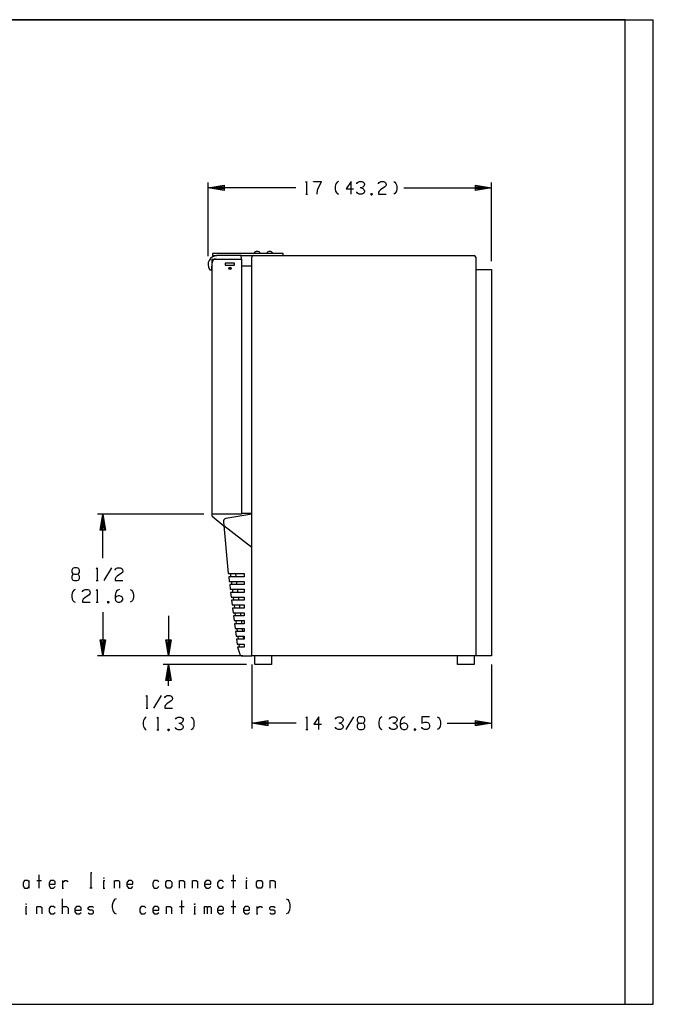
# Model space of a CAD drawing. Extents: x 0 to 11, y 0 to 8.5.
# Drawn here: x 5.5 to 11, y 0 to 8.5 of the extents above; entities that cross this region are included whole.
import ezdxf

# ---------------------------------------------------------------- set-up
doc = ezdxf.new("R2010")
doc.units = 0
doc.header["$LTSCALE"] = 0.605
doc.linetypes.add('HIDDEN', pattern=[0.2, 0.1, -0.1])
doc.layers.get('0').update_dxf_attribs({"linetype": 'CONTINUOUS'})
doc.layers.add('50_ALL_DETAILS', color=7, linetype='CONTINUOUS')

msp = doc.modelspace()

# ---------------------------------------------------------------- linework, layer by layer
at = {"color": 7, "linetype": 'CONTINUOUS'}
for p, q in [((0, 8.5), (11, 8.5)), ((11, 0), (11, 8.5)), ((0, 0), (11, 0))]:
    msp.add_line(p, q, dxfattribs=at)
at = {"layer": '50_ALL_DETAILS', "color": 5, "linetype": 'CONTINUOUS'}
for p, q in [((10.7556, 8.5), (0.1384, 8.5)), ((10.7556, 0.0012), (10.7556, 8.5)), ((7.5328, 6.371), (7.4423, 6.371)), ((7.5328, 4.2313), (7.3088, 4.194)), ((7.4423, 4.2403), (7.5328, 4.2403)), ((7.2866, 4.1639), (7.3293, 3.718)), ((7.5327, 3.9433), (7.2907, 4.1317)), ((7.3293, 3.718), (7.4664, 3.718)), ((7.4664, 3.6909), (7.3327, 3.6909)), ((7.3327, 3.6909), (7.3379, 3.6505)), ((7.3467, 3.718), (7.3502, 3.6909)), ((7.3903, 3.718), (7.3937, 3.6909)), ((7.4664, 3.718), (7.4664, 3.6909)), ((7.3379, 3.6505), (7.4664, 3.6505)), ((7.4664, 3.6234), (7.3413, 3.6234)), ((7.3413, 3.6234), (7.3464, 3.583)), ((7.3464, 3.583), (7.4664, 3.583)), ((7.3553, 3.6505), (7.3587, 3.6234)), ((7.3638, 3.583), (7.3673, 3.5559)), ((7.3988, 3.6505), (7.4023, 3.6234)), ((7.4074, 3.583), (7.4108, 3.5559)), ((7.4664, 3.583), (7.4663, 3.5559)), ((7.4664, 3.6505), (7.4664, 3.6234)), ((7.4663, 3.5559), (7.3498, 3.5559)), ((7.3498, 3.5559), (7.355, 3.5154)), ((7.355, 3.5154), (7.4664, 3.5154)), ((7.4664, 3.4884), (7.3584, 3.4884)), ((7.3584, 3.4884), (7.3635, 3.4479)), ((7.3724, 3.5154), (7.3758, 3.4884)), ((7.4159, 3.5154), (7.4194, 3.4884)), ((7.4664, 3.5154), (7.4664, 3.4884)), ((7.3635, 3.4479), (7.4664, 3.4479)), ((7.4664, 3.4208), (7.3669, 3.4208)), ((7.3669, 3.4208), (7.372, 3.3804)), ((7.3809, 3.4479), (7.3843, 3.4208)), ((7.4245, 3.4479), (7.4279, 3.4208)), ((7.4664, 3.4479), (7.4664, 3.4208)), ((7.372, 3.3804), (7.4664, 3.3804)), ((7.4664, 3.3533), (7.3755, 3.3533)), ((7.3755, 3.3533), (7.3806, 3.3129)), ((7.3929, 3.3533), (7.3895, 3.3804)), ((7.433, 3.3804), (7.4364, 3.3533)), ((7.4664, 3.3804), (7.4664, 3.3533)), ((7.3806, 3.3129), (7.4664, 3.3129)), ((7.4664, 3.2858), (7.384, 3.2858)), ((7.384, 3.2858), (7.3891, 3.2454)), ((7.3891, 3.2454), (7.4664, 3.2454)), ((7.4014, 3.2858), (7.398, 3.3129)), ((7.41, 3.2183), (7.4066, 3.2454)), ((7.4416, 3.3129), (7.445, 3.2858)), ((7.4501, 3.2454), (7.4535, 3.2183)), ((7.4664, 3.3129), (7.4664, 3.2858)), ((7.4664, 3.2454), (7.4664, 3.2183)), ((7.4664, 3.2183), (7.3926, 3.2183)), ((7.3926, 3.2183), (7.3977, 3.1778)), ((7.3977, 3.1778), (7.4665, 3.1778)), ((7.4665, 3.1508), (7.4011, 3.1508)), ((7.4011, 3.1508), (7.4062, 3.1103)), ((7.4185, 3.1508), (7.4151, 3.1778)), ((7.4587, 3.1778), (7.4621, 3.1508)), ((7.4665, 3.1778), (7.4665, 3.1508)), ((7.4062, 3.1103), (7.4665, 3.1103)), ((7.4665, 3.0832), (7.4096, 3.0832)), ((7.4096, 3.0832), (7.4272, 3.0306)), ((7.4271, 3.0832), (7.4236, 3.1103)), ((7.4665, 3.1103), (7.4665, 3.0832)), ((7.454, 3.0069), (7.5328, 3.0069)), ((7.5577, 2.9349), (7.5577, 3.0069)), ((7.7017, 3.0069), (7.7017, 2.9349)), ((9.3079, 2.9349), (9.3079, 3.0069)), ((9.452, 3.0069), (9.452, 2.9349)), ((7.7017, 2.9349), (7.5577, 2.9349)), ((9.452, 2.9349), (9.3079, 2.9349)), ((0.1384, 0.0012), (10.7556, 0.0012))]:
    msp.add_line(p, q, dxfattribs=at)
at = {"layer": '50_ALL_DETAILS', "color": 1, "linetype": 'CONTINUOUS'}
for p, q in [((7.1546, 6.4578), (7.1546, 7.0946)), ((7.1546, 7.0485), (7.2929, 7.0715)), ((7.1546, 7.0485), (7.2929, 7.06)), ((7.2929, 7.0715), (7.2929, 7.0254)), ((7.9977, 7.0951), (8.0059, 7.1034)), ((8.0059, 7.1034), (8.0059, 6.9936)), ((8.0663, 7.1006), (8.0663, 7.1034)), ((8.0663, 7.1034), (8.1321, 7.1034)), ((8.1321, 7.0979), (8.0992, 7.0375)), ((8.1321, 7.1034), (8.1321, 7.0979)), ((8.2556, 7.0732), (8.2528, 7.0567)), ((8.2528, 7.0567), (8.2528, 7.0403)), ((8.2611, 7.0869), (8.2556, 7.0732)), ((8.2693, 7.0979), (8.2611, 7.0869)), ((8.2803, 7.1034), (8.2693, 7.0979)), ((8.39, 7.1034), (8.3461, 7.0403)), ((8.39, 6.9936), (8.39, 7.1034)), ((8.4394, 7.0869), (8.4449, 7.0951)), ((8.4394, 7.0842), (8.4394, 7.0869)), ((8.4449, 7.0951), (8.4531, 7.1006)), ((8.4531, 7.1006), (8.4614, 7.1034)), ((8.4614, 7.1034), (8.4833, 7.1034)), ((8.4833, 7.1034), (8.4915, 7.1006)), ((8.4915, 7.1006), (8.4998, 7.0951)), ((8.4998, 7.0622), (8.4915, 7.054)), ((8.4998, 7.0951), (8.5053, 7.0842)), ((8.5053, 7.0759), (8.4998, 7.0622)), ((8.5053, 7.0842), (8.5053, 7.0759)), ((8.626, 7.0869), (8.6315, 7.0951)), ((8.626, 7.0842), (8.626, 7.0869)), ((8.6315, 7.0951), (8.6397, 7.1006)), ((8.6397, 7.1006), (8.6479, 7.1034)), ((8.6809, 7.0567), (8.6452, 7.032)), ((8.6479, 7.1034), (8.6699, 7.1034)), ((8.6699, 7.1034), (8.6781, 7.1006)), ((8.6781, 7.1006), (8.6864, 7.0951)), ((8.6891, 7.0649), (8.6809, 7.0567)), ((8.6864, 7.0951), (8.6891, 7.0869)), ((8.6891, 7.0869), (8.6918, 7.0759)), ((8.6918, 7.0759), (8.6891, 7.0649)), ((8.7577, 7.1034), (8.7687, 7.0979)), ((8.7687, 7.0979), (8.7769, 7.0869)), ((8.7769, 7.0869), (8.7824, 7.0732)), ((8.7824, 7.0732), (8.7851, 7.0567)), ((8.7851, 7.0567), (8.7851, 7.0403)), ((9.4652, 7.0715), (9.6035, 7.0485)), ((9.4652, 7.0254), (9.4652, 7.0715)), ((9.4652, 7.06), (9.6035, 7.0485)), ((9.6035, 6.4157), (9.6035, 7.0946)), ((7.9132, 7.0485), (7.1546, 7.0485)), ((7.2929, 7.037), (7.1546, 7.0485)), ((7.2929, 7.0254), (7.1546, 7.0485)), ((7.9977, 6.9936), (8.0141, 6.9936)), ((8.0992, 7.0375), (8.0937, 7.0046)), ((8.0937, 7.0046), (8.0937, 6.9936)), ((8.2528, 7.0403), (8.2556, 7.021)), ((8.2556, 7.021), (8.2611, 7.0101)), ((8.2611, 7.0101), (8.2693, 6.9991)), ((8.2693, 6.9991), (8.2803, 6.9936)), ((8.3461, 7.0403), (8.412, 7.0403)), ((8.4394, 7.0101), (8.4394, 7.0128)), ((8.4449, 7.0018), (8.4394, 7.0101)), ((8.4531, 6.9964), (8.4449, 7.0018)), ((8.4614, 6.9936), (8.4531, 6.9964)), ((8.4833, 6.9936), (8.4614, 6.9936)), ((8.4778, 7.0485), (8.4669, 7.0485)), ((8.4915, 7.054), (8.4778, 7.0485)), ((8.4778, 7.0485), (8.4915, 7.043)), ((8.4915, 6.9964), (8.4833, 6.9936)), ((8.4915, 7.043), (8.4998, 7.0348)), ((8.4998, 7.0018), (8.4915, 6.9964)), ((8.4998, 7.0348), (8.5053, 7.021)), ((8.5053, 7.0128), (8.4998, 7.0018)), ((8.5053, 7.021), (8.5053, 7.0128)), ((8.5601, 6.9964), (8.5629, 6.9991)), ((8.5601, 6.9909), (8.5711, 6.9964)), ((8.5601, 6.9964), (8.5601, 6.9909)), ((8.5711, 6.9964), (8.5601, 6.9964)), ((8.5711, 6.9909), (8.5601, 6.9964)), ((8.5601, 6.9909), (8.5711, 6.9909)), ((8.5629, 6.9881), (8.5601, 6.9909)), ((8.5684, 6.9991), (8.5629, 6.9881)), ((8.5629, 6.9991), (8.5629, 6.9881)), ((8.5629, 6.9991), (8.5684, 6.9991)), ((8.5684, 6.9881), (8.5629, 6.9991)), ((8.5629, 6.9881), (8.5684, 6.9881)), ((8.5684, 6.9881), (8.5684, 6.9991)), ((8.5684, 6.9991), (8.5711, 6.9964)), ((8.5711, 6.9909), (8.5684, 6.9881)), ((8.5711, 6.9964), (8.5711, 6.9909)), ((8.6315, 7.021), (8.626, 7.0101)), ((8.626, 7.0101), (8.626, 6.9936)), ((8.626, 6.9936), (8.6918, 6.9936)), ((8.6452, 7.032), (8.6315, 7.021)), ((8.7687, 6.9991), (8.7577, 6.9936)), ((8.7769, 7.0101), (8.7687, 6.9991)), ((8.7824, 7.021), (8.7769, 7.0101)), ((8.7851, 7.0403), (8.7824, 7.021)), ((8.8449, 7.0485), (9.6035, 7.0485)), ((9.6035, 7.0485), (9.4652, 7.0254)), ((9.6035, 7.0485), (9.4652, 7.037)), ((7.1924, 6.4825), (7.1924, 6.4631)), ((7.8037, 6.4825), (7.1924, 6.4825)), ((7.1924, 6.4631), (7.2314, 6.4631)), ((7.4408, 6.4631), (7.547, 6.4631)), ((7.8037, 6.4631), (7.8037, 6.4825)), ((9.4665, 6.3436), (9.6035, 6.3436)), ((9.6035, 6.3436), (9.6035, 3.0069)), ((7.1186, 4.2313), (6.1985, 4.2313)), ((6.2216, 4.0931), (6.2446, 4.2313)), ((6.2331, 4.0931), (6.2446, 4.2313)), ((6.2446, 4.2313), (6.2561, 4.0931)), ((6.2446, 3.8518), (6.2446, 4.2313)), ((6.2446, 4.2313), (6.2677, 4.0931)), ((6.2677, 4.0931), (6.2216, 4.0931)), ((5.9839, 3.7591), (5.9785, 3.7481)), ((5.9785, 3.7481), (5.9785, 3.7316)), ((5.9894, 3.7646), (5.9839, 3.7591)), ((6.0004, 3.7673), (5.9894, 3.7646)), ((6.0224, 3.7673), (6.0004, 3.7673)), ((6.0333, 3.7646), (6.0224, 3.7673)), ((6.0388, 3.7591), (6.0333, 3.7646)), ((6.0443, 3.7481), (6.0388, 3.7591)), ((6.0443, 3.7316), (6.0443, 3.7481)), ((6.1897, 3.7591), (6.198, 3.7673)), ((6.198, 3.7673), (6.198, 3.6576)), ((6.2583, 3.6576), (6.3242, 3.7673)), ((6.3516, 3.7508), (6.3571, 3.7591)), ((6.3516, 3.7481), (6.3516, 3.7508)), ((6.3571, 3.7591), (6.3653, 3.7646)), ((6.3653, 3.7646), (6.3736, 3.7673)), ((6.3736, 3.7673), (6.3955, 3.7673)), ((6.3955, 3.7673), (6.4037, 3.7646)), ((6.4037, 3.7646), (6.412, 3.7591)), ((6.412, 3.7591), (6.4147, 3.7508)), ((6.4147, 3.7508), (6.4175, 3.7399)), ((5.9785, 3.7316), (5.9839, 3.7207)), ((5.9839, 3.7069), (5.9785, 3.6932)), ((5.9785, 3.6932), (5.9785, 3.6768)), ((5.9785, 3.6768), (5.9839, 3.6658)), ((5.9839, 3.7207), (5.9894, 3.7152)), ((5.9894, 3.7097), (5.9839, 3.7069)), ((5.9839, 3.6658), (5.9894, 3.6603)), ((5.9894, 3.7152), (6.0004, 3.7124)), ((6.0004, 3.7124), (5.9894, 3.7097)), ((5.9894, 3.6603), (6.0004, 3.6576)), ((6.0004, 3.7124), (6.0196, 3.7124)), ((6.0004, 3.6576), (6.0224, 3.6576)), ((6.0196, 3.7124), (6.0333, 3.7152)), ((6.0333, 3.7097), (6.0196, 3.7124)), ((6.0224, 3.6576), (6.0333, 3.6603)), ((6.0333, 3.7152), (6.0388, 3.7207)), ((6.0388, 3.7042), (6.0333, 3.7097)), ((6.0333, 3.6603), (6.0388, 3.6658)), ((6.0388, 3.7207), (6.0443, 3.7316)), ((6.0443, 3.6932), (6.0388, 3.7042)), ((6.0388, 3.6658), (6.0443, 3.6768)), ((6.0443, 3.6768), (6.0443, 3.6932)), ((6.1897, 3.6576), (6.2062, 3.6576)), ((6.3571, 3.685), (6.3516, 3.674)), ((6.3516, 3.674), (6.3516, 3.6576)), ((6.3516, 3.6576), (6.4175, 3.6576)), ((6.3708, 3.696), (6.3571, 3.685)), ((6.4065, 3.7207), (6.3708, 3.696)), ((6.4147, 3.7289), (6.4065, 3.7207)), ((6.4175, 3.7399), (6.4147, 3.7289)), ((5.9949, 3.5752), (5.9867, 3.5643)), ((6.0059, 3.5807), (5.9949, 3.5752)), ((6.0717, 3.5643), (6.0772, 3.5725)), ((6.0772, 3.5725), (6.0855, 3.578)), ((6.0855, 3.578), (6.0937, 3.5807)), ((6.0937, 3.5807), (6.1156, 3.5807)), ((6.1156, 3.5807), (6.1239, 3.578)), ((6.1239, 3.578), (6.1321, 3.5725)), ((6.1321, 3.5725), (6.1349, 3.5643)), ((6.1897, 3.5725), (6.198, 3.5807)), ((6.198, 3.5807), (6.198, 3.471)), ((6.3763, 3.5752), (6.3653, 3.567)), ((6.39, 3.5807), (6.3763, 3.5752)), ((6.4833, 3.5807), (6.4943, 3.5752)), ((6.4943, 3.5752), (6.5025, 3.5643)), ((5.9812, 3.5506), (5.9785, 3.5341)), ((5.9785, 3.5341), (5.9785, 3.5176)), ((5.9785, 3.5176), (5.9812, 3.4984)), ((5.9867, 3.5643), (5.9812, 3.5506)), ((5.9812, 3.4984), (5.9867, 3.4874)), ((5.9867, 3.4874), (5.9949, 3.4765)), ((6.0717, 3.5615), (6.0717, 3.5643)), ((6.0772, 3.4984), (6.0717, 3.4874)), ((6.0717, 3.4874), (6.0717, 3.471)), ((6.091, 3.5094), (6.0772, 3.4984)), ((6.1266, 3.5341), (6.091, 3.5094)), ((6.1349, 3.5423), (6.1266, 3.5341)), ((6.1349, 3.5643), (6.1376, 3.5533)), ((6.1376, 3.5533), (6.1349, 3.5423)), ((6.3544, 3.5451), (6.3516, 3.5259)), ((6.3516, 3.5259), (6.3516, 3.5039)), ((6.3571, 3.5149), (6.3516, 3.5039)), ((6.3516, 3.5039), (6.3544, 3.4874)), ((6.3571, 3.5533), (6.3544, 3.5451)), ((6.3544, 3.4874), (6.3626, 3.4765)), ((6.3653, 3.567), (6.3571, 3.5533)), ((6.3653, 3.5204), (6.3571, 3.5149)), ((6.379, 3.5259), (6.3653, 3.5204)), ((6.39, 3.5259), (6.379, 3.5259)), ((6.4037, 3.5204), (6.39, 3.5259)), ((6.412, 3.5149), (6.4037, 3.5204)), ((6.4065, 3.4765), (6.4175, 3.4929)), ((6.4175, 3.5039), (6.412, 3.5149)), ((6.4175, 3.4929), (6.4175, 3.5039)), ((6.5025, 3.4874), (6.4943, 3.4765)), ((6.5025, 3.5643), (6.508, 3.5506)), ((6.508, 3.4984), (6.5025, 3.4874)), ((6.508, 3.5506), (6.5107, 3.5341)), ((6.5107, 3.5176), (6.508, 3.4984)), ((6.5107, 3.5341), (6.5107, 3.5176)), ((5.9949, 3.4765), (6.0059, 3.471)), ((6.0717, 3.471), (6.1376, 3.471)), ((6.1897, 3.471), (6.2062, 3.471)), ((6.2858, 3.4737), (6.2885, 3.4765)), ((6.2967, 3.4737), (6.2858, 3.4737)), ((6.2967, 3.4682), (6.2858, 3.4737)), ((6.2858, 3.4737), (6.2858, 3.4682)), ((6.2858, 3.4682), (6.2967, 3.4737)), ((6.2858, 3.4682), (6.2967, 3.4682)), ((6.2885, 3.4655), (6.2858, 3.4682)), ((6.2885, 3.4765), (6.294, 3.4765)), ((6.294, 3.4655), (6.2885, 3.4765)), ((6.2885, 3.4765), (6.2885, 3.4655)), ((6.294, 3.4765), (6.2885, 3.4655)), ((6.2885, 3.4655), (6.294, 3.4655)), ((6.294, 3.4765), (6.2967, 3.4737)), ((6.294, 3.4655), (6.294, 3.4765)), ((6.2967, 3.4682), (6.294, 3.4655)), ((6.2967, 3.4737), (6.2967, 3.4682)), ((6.3626, 3.4765), (6.3763, 3.471)), ((6.3763, 3.471), (6.3928, 3.471)), ((6.3928, 3.471), (6.4065, 3.4765)), ((6.4943, 3.4765), (6.4833, 3.471)), ((6.2446, 3.3865), (6.2446, 3.0069)), ((6.8136, 3.3527), (6.8136, 3.0069)), ((6.2216, 3.1452), (6.2677, 3.1452)), ((6.2446, 3.0069), (6.2216, 3.1452)), ((6.2446, 3.0069), (6.2331, 3.1452)), ((6.2561, 3.1452), (6.2446, 3.0069)), ((6.2677, 3.1452), (6.2446, 3.0069)), ((6.7906, 3.1452), (6.8366, 3.1452)), ((6.8136, 3.0069), (6.7906, 3.1452)), ((6.8136, 3.0069), (6.8021, 3.1452)), ((6.8251, 3.1452), (6.8136, 3.0069)), ((6.8366, 3.1452), (6.8136, 3.0069)), ((7.454, 3.0069), (6.1985, 3.0069)), ((9.6035, 3.0069), (9.4665, 3.0069)), ((7.4856, 2.9349), (6.7675, 2.9349)), ((6.7906, 2.7966), (6.8136, 2.9349)), ((6.8021, 2.7966), (6.8136, 2.9349)), ((6.8136, 2.9349), (6.8251, 2.7966)), ((6.8136, 2.9349), (6.8366, 2.7966)), ((6.8136, 2.7505), (6.8136, 2.9349)), ((7.5328, 2.9349), (7.5328, 2.3809)), ((9.6035, 2.9349), (9.6035, 2.3809)), ((6.8366, 2.7966), (6.7906, 2.7966)), ((6.6188, 2.6578), (6.627, 2.666)), ((6.627, 2.666), (6.627, 2.5563)), ((6.6874, 2.5563), (6.7532, 2.666)), ((6.7807, 2.6496), (6.7862, 2.6578)), ((6.7807, 2.6468), (6.7807, 2.6496)), ((6.7862, 2.6578), (6.7944, 2.6633)), ((6.7944, 2.6633), (6.8026, 2.666)), ((6.8026, 2.666), (6.8246, 2.666)), ((6.8246, 2.666), (6.8328, 2.6633)), ((6.8328, 2.6633), (6.841, 2.6578)), ((6.841, 2.6578), (6.8438, 2.6496)), ((6.8438, 2.6496), (6.8465, 2.6386)), ((6.8465, 2.6386), (6.8438, 2.6276)), ((6.6188, 2.5563), (6.6353, 2.5563)), ((6.7862, 2.5837), (6.7807, 2.5727)), ((6.7807, 2.5727), (6.7807, 2.5563)), ((6.7807, 2.5563), (6.8465, 2.5563)), ((6.7999, 2.5947), (6.7862, 2.5837)), ((6.8355, 2.6194), (6.7999, 2.5947)), ((6.8438, 2.6276), (6.8355, 2.6194)), ((6.6106, 2.474), (6.6023, 2.463)), ((6.6215, 2.4795), (6.6106, 2.474)), ((6.7121, 2.4712), (6.7203, 2.4795)), ((6.7203, 2.4795), (6.7203, 2.3697)), ((6.874, 2.463), (6.8794, 2.4712)), ((6.8794, 2.4712), (6.8877, 2.4767)), ((6.8877, 2.4767), (6.8959, 2.4795)), ((6.8959, 2.4795), (6.9179, 2.4795)), ((6.9179, 2.4795), (6.9261, 2.4767)), ((6.9261, 2.4767), (6.9343, 2.4712)), ((6.9343, 2.4712), (6.9398, 2.4603)), ((7.0057, 2.4795), (7.0166, 2.474)), ((7.0166, 2.474), (7.0249, 2.463)), ((8.0002, 2.4736), (8.0084, 2.4818)), ((8.0084, 2.4818), (8.0084, 2.3721)), ((8.1127, 2.4818), (8.0688, 2.4187)), ((8.1127, 2.3721), (8.1127, 2.4818)), ((8.2553, 2.4654), (8.2608, 2.4736)), ((8.2553, 2.4626), (8.2553, 2.4654)), ((8.2608, 2.4736), (8.2691, 2.4791)), ((8.2691, 2.4791), (8.2773, 2.4818)), ((8.2773, 2.4818), (8.2992, 2.4818)), ((8.2992, 2.4818), (8.3075, 2.4791)), ((8.3075, 2.4791), (8.3157, 2.4736)), ((8.3157, 2.4736), (8.3212, 2.4626)), ((8.3486, 2.3721), (8.4145, 2.4818)), ((8.4474, 2.4736), (8.4419, 2.4626)), ((8.4529, 2.4791), (8.4474, 2.4736)), ((8.4639, 2.4818), (8.4529, 2.4791)), ((8.4858, 2.4818), (8.4639, 2.4818)), ((8.4968, 2.4791), (8.4858, 2.4818)), ((8.5023, 2.4736), (8.4968, 2.4791)), ((8.5078, 2.4626), (8.5023, 2.4736)), ((8.6367, 2.4654), (8.6312, 2.4517)), ((8.645, 2.4764), (8.6367, 2.4654)), ((8.6559, 2.4818), (8.645, 2.4764)), ((8.7218, 2.4654), (8.7273, 2.4736)), ((8.7218, 2.4626), (8.7218, 2.4654)), ((8.7273, 2.4736), (8.7355, 2.4791)), ((8.7355, 2.4791), (8.7437, 2.4818)), ((8.7437, 2.4818), (8.7657, 2.4818)), ((8.7657, 2.4818), (8.7739, 2.4791)), ((8.7739, 2.4791), (8.7821, 2.4736)), ((8.7821, 2.4736), (8.7876, 2.4626)), ((8.8288, 2.4681), (8.8206, 2.4544)), ((8.8398, 2.4764), (8.8288, 2.4681)), ((8.8535, 2.4818), (8.8398, 2.4764)), ((9.0675, 2.4818), (9.0016, 2.4818)), ((9.0016, 2.4818), (9.0016, 2.427)), ((9.1333, 2.4818), (9.1443, 2.4764)), ((9.1443, 2.4764), (9.1526, 2.4654)), ((9.1526, 2.4654), (9.158, 2.4517)), ((6.5968, 2.4493), (6.5941, 2.4328)), ((6.5941, 2.4328), (6.5941, 2.4164)), ((6.5941, 2.4164), (6.5968, 2.3971)), ((6.6023, 2.463), (6.5968, 2.4493)), ((6.5968, 2.3971), (6.6023, 2.3862)), ((6.6023, 2.3862), (6.6106, 2.3752)), ((6.874, 2.4603), (6.874, 2.463)), ((6.874, 2.3862), (6.874, 2.3889)), ((6.8794, 2.3779), (6.874, 2.3862)), ((6.9124, 2.4246), (6.9014, 2.4246)), ((6.9261, 2.4301), (6.9124, 2.4246)), ((6.9124, 2.4246), (6.9261, 2.4191)), ((6.9343, 2.4383), (6.9261, 2.4301)), ((6.9261, 2.4191), (6.9343, 2.4109)), ((6.9398, 2.452), (6.9343, 2.4383)), ((6.9343, 2.4109), (6.9398, 2.3971)), ((6.9398, 2.3889), (6.9343, 2.3779)), ((6.9398, 2.4603), (6.9398, 2.452)), ((6.9398, 2.3971), (6.9398, 2.3889)), ((7.0249, 2.3862), (7.0166, 2.3752)), ((7.0249, 2.463), (7.0304, 2.4493)), ((7.0304, 2.3971), (7.0249, 2.3862)), ((7.0304, 2.4493), (7.0331, 2.4328)), ((7.0331, 2.4164), (7.0304, 2.3971)), ((7.0331, 2.4328), (7.0331, 2.4164)), ((7.5328, 2.427), (7.6711, 2.45)), ((7.5328, 2.427), (7.6711, 2.4385)), ((7.9157, 2.427), (7.5328, 2.427)), ((7.6711, 2.4154), (7.5328, 2.427)), ((7.6711, 2.4039), (7.5328, 2.427)), ((7.6711, 2.45), (7.6711, 2.4039)), ((8.0688, 2.4187), (8.1346, 2.4187)), ((8.2553, 2.3886), (8.2553, 2.3913)), ((8.2608, 2.3803), (8.2553, 2.3886)), ((8.2691, 2.3748), (8.2608, 2.3803)), ((8.2938, 2.427), (8.2828, 2.427)), ((8.3075, 2.4325), (8.2938, 2.427)), ((8.2938, 2.427), (8.3075, 2.4215)), ((8.3157, 2.4407), (8.3075, 2.4325)), ((8.3075, 2.4215), (8.3157, 2.4132)), ((8.3157, 2.3803), (8.3075, 2.3748)), ((8.3212, 2.4544), (8.3157, 2.4407)), ((8.3157, 2.4132), (8.3212, 2.3995)), ((8.3212, 2.3913), (8.3157, 2.3803)), ((8.3212, 2.4626), (8.3212, 2.4544)), ((8.3212, 2.3995), (8.3212, 2.3913)), ((8.4419, 2.4626), (8.4419, 2.4462)), ((8.4419, 2.4462), (8.4474, 2.4352)), ((8.4474, 2.4215), (8.4419, 2.4078)), ((8.4419, 2.4078), (8.4419, 2.3913)), ((8.4419, 2.3913), (8.4474, 2.3803)), ((8.4474, 2.4352), (8.4529, 2.4297)), ((8.4529, 2.4242), (8.4474, 2.4215)), ((8.4474, 2.3803), (8.4529, 2.3748)), ((8.4529, 2.4297), (8.4639, 2.427)), ((8.4639, 2.427), (8.4529, 2.4242)), ((8.4639, 2.427), (8.4831, 2.427)), ((8.4831, 2.427), (8.4968, 2.4297)), ((8.4968, 2.4242), (8.4831, 2.427)), ((8.4968, 2.4297), (8.5023, 2.4352)), ((8.5023, 2.4187), (8.4968, 2.4242)), ((8.4968, 2.3748), (8.5023, 2.3803)), ((8.5023, 2.4352), (8.5078, 2.4462)), ((8.5078, 2.4078), (8.5023, 2.4187)), ((8.5023, 2.3803), (8.5078, 2.3913)), ((8.5078, 2.4462), (8.5078, 2.4626)), ((8.5078, 2.3913), (8.5078, 2.4078)), ((8.6312, 2.4517), (8.6285, 2.4352)), ((8.6285, 2.4352), (8.6285, 2.4187)), ((8.6285, 2.4187), (8.6312, 2.3995)), ((8.6312, 2.3995), (8.6367, 2.3886)), ((8.6367, 2.3886), (8.645, 2.3776)), ((8.7218, 2.3886), (8.7218, 2.3913)), ((8.7273, 2.3803), (8.7218, 2.3886)), ((8.7355, 2.3748), (8.7273, 2.3803)), ((8.7602, 2.427), (8.7492, 2.427)), ((8.7739, 2.4325), (8.7602, 2.427)), ((8.7602, 2.427), (8.7739, 2.4215)), ((8.7821, 2.4407), (8.7739, 2.4325)), ((8.7739, 2.4215), (8.7821, 2.4132)), ((8.7821, 2.3803), (8.7739, 2.3748)), ((8.7876, 2.4544), (8.7821, 2.4407)), ((8.7821, 2.4132), (8.7876, 2.3995)), ((8.7876, 2.3913), (8.7821, 2.3803)), ((8.7876, 2.4626), (8.7876, 2.4544)), ((8.7876, 2.3995), (8.7876, 2.3913)), ((8.8178, 2.4462), (8.8151, 2.427)), ((8.8151, 2.427), (8.8151, 2.405)), ((8.8206, 2.416), (8.8151, 2.405)), ((8.8151, 2.405), (8.8178, 2.3886)), ((8.8206, 2.4544), (8.8178, 2.4462)), ((8.8178, 2.3886), (8.826, 2.3776)), ((8.8288, 2.4215), (8.8206, 2.416)), ((8.8425, 2.427), (8.8288, 2.4215)), ((8.8535, 2.427), (8.8425, 2.427)), ((8.8672, 2.4215), (8.8535, 2.427)), ((8.8754, 2.416), (8.8672, 2.4215)), ((8.8699, 2.3776), (8.8809, 2.394)), ((8.8809, 2.405), (8.8754, 2.416)), ((8.8809, 2.394), (8.8809, 2.405)), ((9.0016, 2.427), (9.0071, 2.4297)), ((9.0016, 2.3886), (9.0016, 2.3913)), ((9.0071, 2.3803), (9.0016, 2.3886)), ((9.0071, 2.4297), (9.0263, 2.4352)), ((9.0154, 2.3748), (9.0071, 2.3803)), ((9.0263, 2.4352), (9.0428, 2.4352)), ((9.0428, 2.4352), (9.0593, 2.4297)), ((9.062, 2.3803), (9.0538, 2.3748)), ((9.0593, 2.4297), (9.0648, 2.4187)), ((9.0675, 2.3913), (9.062, 2.3803)), ((9.0648, 2.4187), (9.0675, 2.4078)), ((9.0675, 2.4078), (9.0675, 2.3913)), ((9.1526, 2.3886), (9.1443, 2.3776)), ((9.158, 2.3995), (9.1526, 2.3886)), ((9.158, 2.4517), (9.1608, 2.4352)), ((9.1608, 2.4187), (9.158, 2.3995)), ((9.1608, 2.4352), (9.1608, 2.4187)), ((9.2206, 2.427), (9.6035, 2.427)), ((9.4652, 2.45), (9.6035, 2.427)), ((9.4652, 2.4039), (9.4652, 2.45)), ((9.4652, 2.4385), (9.6035, 2.427)), ((9.6035, 2.427), (9.4652, 2.4039)), ((9.6035, 2.427), (9.4652, 2.4154)), ((6.6106, 2.3752), (6.6215, 2.3697)), ((6.7121, 2.3697), (6.7285, 2.3697)), ((6.8081, 2.3725), (6.8109, 2.3752)), ((6.8191, 2.3725), (6.8081, 2.3725)), ((6.8191, 2.367), (6.8081, 2.3725)), ((6.8081, 2.3725), (6.8081, 2.367)), ((6.8081, 2.367), (6.8191, 2.3725)), ((6.8081, 2.367), (6.8191, 2.367)), ((6.8109, 2.3642), (6.8081, 2.367)), ((6.8109, 2.3752), (6.8163, 2.3752)), ((6.8163, 2.3642), (6.8109, 2.3752)), ((6.8109, 2.3752), (6.8109, 2.3642)), ((6.8163, 2.3752), (6.8109, 2.3642)), ((6.8109, 2.3642), (6.8163, 2.3642)), ((6.8163, 2.3752), (6.8191, 2.3725)), ((6.8163, 2.3642), (6.8163, 2.3752)), ((6.8191, 2.367), (6.8163, 2.3642)), ((6.8191, 2.3725), (6.8191, 2.367)), ((6.8877, 2.3725), (6.8794, 2.3779)), ((6.8959, 2.3697), (6.8877, 2.3725)), ((6.9179, 2.3697), (6.8959, 2.3697)), ((6.9261, 2.3725), (6.9179, 2.3697)), ((6.9343, 2.3779), (6.9261, 2.3725)), ((7.0166, 2.3752), (7.0057, 2.3697)), ((8.0002, 2.3721), (8.0166, 2.3721)), ((8.2773, 2.3721), (8.2691, 2.3748)), ((8.2992, 2.3721), (8.2773, 2.3721)), ((8.3075, 2.3748), (8.2992, 2.3721)), ((8.4529, 2.3748), (8.4639, 2.3721)), ((8.4639, 2.3721), (8.4858, 2.3721)), ((8.4858, 2.3721), (8.4968, 2.3748)), ((8.645, 2.3776), (8.6559, 2.3721)), ((8.7437, 2.3721), (8.7355, 2.3748)), ((8.7657, 2.3721), (8.7437, 2.3721)), ((8.7739, 2.3748), (8.7657, 2.3721)), ((8.826, 2.3776), (8.8398, 2.3721)), ((8.8398, 2.3721), (8.8562, 2.3721)), ((8.8562, 2.3721), (8.8699, 2.3776)), ((8.9358, 2.3748), (8.9385, 2.3776)), ((8.9468, 2.3748), (8.9358, 2.3748)), ((8.9468, 2.3693), (8.9358, 2.3748)), ((8.9358, 2.3748), (8.9358, 2.3693)), ((8.9358, 2.3693), (8.9468, 2.3748)), ((8.9358, 2.3693), (8.9468, 2.3693)), ((8.9385, 2.3666), (8.9358, 2.3693)), ((8.9385, 2.3776), (8.944, 2.3776)), ((8.944, 2.3666), (8.9385, 2.3776)), ((8.9385, 2.3776), (8.9385, 2.3666)), ((8.944, 2.3776), (8.9385, 2.3666)), ((8.9385, 2.3666), (8.944, 2.3666)), ((8.944, 2.3776), (8.9468, 2.3748)), ((8.944, 2.3666), (8.944, 2.3776)), ((8.9468, 2.3693), (8.944, 2.3666)), ((8.9468, 2.3748), (8.9468, 2.3693)), ((9.0236, 2.3721), (9.0154, 2.3748)), ((9.0455, 2.3721), (9.0236, 2.3721)), ((9.0538, 2.3748), (9.0455, 2.3721)), ((9.1443, 2.3776), (9.1333, 2.3721))]:
    msp.add_line(p, q, dxfattribs=at)
at = {"layer": '50_ALL_DETAILS', "color": 7, "linetype": 'CONTINUOUS'}
for p, q in [((7.4408, 6.4631), (7.2314, 6.4631)), ((7.4423, 6.4339), (7.4408, 6.4631)), ((7.547, 6.4631), (9.4523, 6.4631)), ((7.1861, 6.3479), (7.1888, 6.3998)), ((7.1906, 4.2137), (7.1906, 6.4339)), ((7.1906, 6.4339), (7.4423, 6.4339)), ((7.303, 6.3979), (7.303, 6.38)), ((7.3839, 6.3979), (7.303, 6.3979)), ((7.303, 6.38), (7.3839, 6.38)), ((7.3839, 6.38), (7.3839, 6.3979)), ((7.4423, 6.4339), (7.4423, 4.2313)), ((7.5328, 3.0069), (7.5328, 6.4489)), ((9.4665, 6.4489), (9.4665, 3.0069)), ((7.1742, 6.3394), (7.1771, 6.3394)), ((7.4423, 4.2313), (7.1906, 4.2313)), ((7.1906, 4.2137), (7.2907, 4.1317)), ((9.4665, 3.0069), (7.5328, 3.0069))]:
    msp.add_line(p, q, dxfattribs=at)
at = {"layer": '50_ALL_DETAILS', "color": 8, "linetype": 'HIDDEN'}
for q in [(7.1906, 6.4093), (7.1906, 6.4339)]:
    msp.add_line((7.1906, 6.4339), q, dxfattribs=at)
at = {"layer": '50_ALL_DETAILS', "color": 9, "linetype": 'CONTINUOUS'}
for p, q in [((5.6957, 1.0038), (5.6957, 1.119)), ((6.1501, 1.1355), (6.1435, 1.1355)), ((6.1435, 1.1355), (6.1435, 1.0038)), ((7.3749, 1.0038), (7.3749, 1.119)), ((5.5706, 1.0696), (5.5575, 1.0499)), ((5.5575, 1.0499), (5.5575, 1.0235)), ((5.5575, 1.0235), (5.5706, 1.0038)), ((5.597, 1.0696), (5.5706, 1.0696)), ((5.6101, 1.0565), (5.597, 1.0696)), ((5.6101, 1.0038), (5.6101, 1.0696)), ((5.676, 1.0696), (5.7155, 1.0696)), ((5.7945, 1.0696), (5.7813, 1.0499)), ((5.7813, 1.0499), (5.7813, 1.0235)), ((5.7813, 1.0367), (5.834, 1.0367)), ((5.7813, 1.0235), (5.7945, 1.0038)), ((5.8209, 1.0696), (5.7945, 1.0696)), ((5.834, 1.0565), (5.8209, 1.0696)), ((5.834, 1.0367), (5.834, 1.0565)), ((5.8999, 1.0038), (5.8999, 1.0696)), ((5.8999, 1.0532), (5.9163, 1.0696)), ((5.9163, 1.0696), (5.9328, 1.0696)), ((5.9328, 1.0696), (5.946, 1.0597)), ((6.2522, 1.0894), (6.2555, 1.0927)), ((6.2555, 1.0861), (6.2522, 1.0894)), ((6.2555, 1.0927), (6.2588, 1.0894)), ((6.2588, 1.0894), (6.2555, 1.0861)), ((6.2555, 1.0696), (6.2621, 1.0696)), ((6.2555, 1.0038), (6.2555, 1.0696)), ((6.3444, 1.0696), (6.3444, 1.0038)), ((6.3444, 1.0597), (6.3542, 1.0696)), ((6.3542, 1.0696), (6.3806, 1.0696)), ((6.3806, 1.0696), (6.3905, 1.0597)), ((6.3905, 1.0597), (6.3905, 1.0038)), ((6.4662, 1.0696), (6.453, 1.0499)), ((6.453, 1.0499), (6.453, 1.0235)), ((6.453, 1.0367), (6.5057, 1.0367)), ((6.453, 1.0235), (6.4662, 1.0038)), ((6.4925, 1.0696), (6.4662, 1.0696)), ((6.5057, 1.0565), (6.4925, 1.0696)), ((6.5057, 1.0367), (6.5057, 1.0565)), ((6.6901, 1.0696), (6.6769, 1.0499)), ((6.6769, 1.0499), (6.6769, 1.0235)), ((6.6769, 1.0235), (6.6901, 1.0038)), ((6.7164, 1.0696), (6.6901, 1.0696)), ((6.7296, 1.0565), (6.7164, 1.0696)), ((6.7889, 1.0532), (6.802, 1.0696)), ((6.7889, 1.0202), (6.7889, 1.0532)), ((6.802, 1.0038), (6.7889, 1.0202)), ((6.802, 1.0696), (6.8284, 1.0696)), ((6.8284, 1.0696), (6.8415, 1.0532)), ((6.8415, 1.0202), (6.8284, 1.0038)), ((6.8415, 1.0532), (6.8415, 1.0202)), ((6.9041, 1.0696), (6.9041, 1.0038)), ((6.9041, 1.0597), (6.914, 1.0696)), ((6.914, 1.0696), (6.9403, 1.0696)), ((6.9403, 1.0696), (6.9502, 1.0597)), ((6.9502, 1.0597), (6.9502, 1.0038)), ((7.016, 1.0696), (7.016, 1.0038)), ((7.016, 1.0597), (7.0259, 1.0696)), ((7.0259, 1.0696), (7.0523, 1.0696)), ((7.0523, 1.0696), (7.0621, 1.0597)), ((7.0621, 1.0597), (7.0621, 1.0038)), ((7.1379, 1.0696), (7.1247, 1.0499)), ((7.1247, 1.0499), (7.1247, 1.0235)), ((7.1247, 1.0367), (7.1774, 1.0367)), ((7.1247, 1.0235), (7.1379, 1.0038)), ((7.1642, 1.0696), (7.1379, 1.0696)), ((7.1774, 1.0565), (7.1642, 1.0696)), ((7.1774, 1.0367), (7.1774, 1.0565)), ((7.2498, 1.0696), (7.2366, 1.0499)), ((7.2366, 1.0499), (7.2366, 1.0235)), ((7.2366, 1.0235), (7.2498, 1.0038)), ((7.2761, 1.0696), (7.2498, 1.0696)), ((7.2893, 1.0565), (7.2761, 1.0696)), ((7.3552, 1.0696), (7.3947, 1.0696)), ((7.4836, 1.0894), (7.4869, 1.0927)), ((7.4869, 1.0861), (7.4836, 1.0894)), ((7.4869, 1.0927), (7.4902, 1.0894)), ((7.4902, 1.0894), (7.4869, 1.0861)), ((7.4869, 1.0696), (7.4934, 1.0696)), ((7.4869, 1.0038), (7.4869, 1.0696)), ((7.5725, 1.0532), (7.5856, 1.0696)), ((7.5725, 1.0202), (7.5725, 1.0532)), ((7.5856, 1.0038), (7.5725, 1.0202)), ((7.5856, 1.0696), (7.612, 1.0696)), ((7.612, 1.0696), (7.6251, 1.0532)), ((7.6251, 1.0202), (7.612, 1.0038)), ((7.6251, 1.0532), (7.6251, 1.0202)), ((7.6877, 1.0696), (7.6877, 1.0038)), ((7.6877, 1.0597), (7.6976, 1.0696)), ((7.6976, 1.0696), (7.7239, 1.0696)), ((7.7239, 1.0696), (7.7338, 1.0597)), ((7.7338, 1.0597), (7.7338, 1.0038)), ((5.5706, 1.0038), (5.597, 1.0038)), ((5.597, 1.0038), (5.6101, 1.0169)), ((5.7945, 1.0038), (5.8209, 1.0038)), ((5.8209, 1.0038), (5.834, 1.0169)), ((5.8933, 1.0038), (5.9065, 1.0038)), ((6.1534, 1.0038), (6.1336, 1.0038)), ((6.2489, 1.0038), (6.2621, 1.0038)), ((6.4662, 1.0038), (6.4925, 1.0038)), ((6.4925, 1.0038), (6.5057, 1.0169)), ((6.6901, 1.0038), (6.7164, 1.0038)), ((6.7164, 1.0038), (6.7296, 1.0169)), ((6.8284, 1.0038), (6.802, 1.0038)), ((7.1379, 1.0038), (7.1642, 1.0038)), ((7.1642, 1.0038), (7.1774, 1.0169)), ((7.2498, 1.0038), (7.2761, 1.0038)), ((7.2761, 1.0038), (7.2893, 1.0169)), ((7.4803, 1.0038), (7.4934, 1.0038)), ((7.612, 1.0038), (7.5856, 1.0038)), ((5.5805, 0.8655), (5.5838, 0.8688)), ((5.5838, 0.8622), (5.5805, 0.8655)), ((5.5838, 0.8688), (5.5871, 0.8655)), ((5.5871, 0.8655), (5.5838, 0.8622)), ((5.8933, 0.9116), (5.8933, 0.7799)), ((6.3312, 0.8754), (6.3279, 0.8556)), ((6.3279, 0.8556), (6.3279, 0.8359)), ((6.3378, 0.8918), (6.3312, 0.8754)), ((6.3477, 0.905), (6.3378, 0.8918)), ((6.3608, 0.9116), (6.3477, 0.905)), ((6.9271, 0.7799), (6.9271, 0.8951)), ((7.0358, 0.8655), (7.0391, 0.8688)), ((7.0391, 0.8622), (7.0358, 0.8655)), ((7.0391, 0.8688), (7.0424, 0.8655)), ((7.0424, 0.8655), (7.0391, 0.8622)), ((7.3749, 0.7799), (7.3749, 0.8951)), ((7.8293, 0.9116), (7.8425, 0.905)), ((7.8425, 0.905), (7.8523, 0.8918)), ((7.8523, 0.8918), (7.8589, 0.8754)), ((7.8589, 0.8754), (7.8622, 0.8556)), ((7.8622, 0.8556), (7.8622, 0.8359)), ((5.5772, 0.7799), (5.5904, 0.7799)), ((5.5838, 0.8457), (5.5904, 0.8457)), ((5.5838, 0.7799), (5.5838, 0.8457)), ((5.6727, 0.8457), (5.6727, 0.7799)), ((5.6727, 0.8359), (5.6826, 0.8457)), ((5.6826, 0.8457), (5.7089, 0.8457)), ((5.7089, 0.8457), (5.7188, 0.8359)), ((5.7188, 0.8359), (5.7188, 0.7799)), ((5.7945, 0.8457), (5.7813, 0.826)), ((5.7813, 0.826), (5.7813, 0.7996)), ((5.7813, 0.7996), (5.7945, 0.7799)), ((5.8209, 0.8457), (5.7945, 0.8457)), ((5.7945, 0.7799), (5.8209, 0.7799)), ((5.834, 0.8326), (5.8209, 0.8457)), ((5.8209, 0.7799), (5.834, 0.7931)), ((5.8933, 0.8326), (5.9065, 0.8457)), ((5.9065, 0.8457), (5.9328, 0.8457)), ((5.9328, 0.8457), (5.946, 0.8293)), ((5.946, 0.8293), (5.946, 0.7799)), ((6.0184, 0.8457), (6.0052, 0.826)), ((6.0052, 0.826), (6.0052, 0.7996)), ((6.0052, 0.8128), (6.0579, 0.8128)), ((6.0052, 0.7996), (6.0184, 0.7799)), ((6.0447, 0.8457), (6.0184, 0.8457)), ((6.0184, 0.7799), (6.0447, 0.7799)), ((6.0579, 0.8326), (6.0447, 0.8457)), ((6.0447, 0.7799), (6.0579, 0.7931)), ((6.0579, 0.8128), (6.0579, 0.8326)), ((6.1205, 0.8359), (6.1304, 0.8457)), ((6.1205, 0.8227), (6.1205, 0.8359)), ((6.1304, 0.8128), (6.1205, 0.8227)), ((6.1205, 0.7898), (6.1304, 0.7799)), ((6.1304, 0.8457), (6.1567, 0.8457)), ((6.1567, 0.8128), (6.1304, 0.8128)), ((6.1304, 0.7799), (6.1567, 0.7799)), ((6.1567, 0.8457), (6.1666, 0.8359)), ((6.1666, 0.8029), (6.1567, 0.8128)), ((6.1567, 0.7799), (6.1666, 0.7898)), ((6.1666, 0.7898), (6.1666, 0.8029)), ((6.3279, 0.8359), (6.3312, 0.8128)), ((6.3312, 0.8128), (6.3378, 0.7996)), ((6.3378, 0.7996), (6.3477, 0.7865)), ((6.3477, 0.7865), (6.3608, 0.7799)), ((6.5781, 0.8457), (6.565, 0.826)), ((6.565, 0.826), (6.565, 0.7996)), ((6.565, 0.7996), (6.5781, 0.7799)), ((6.6045, 0.8457), (6.5781, 0.8457)), ((6.5781, 0.7799), (6.6045, 0.7799)), ((6.6176, 0.8326), (6.6045, 0.8457)), ((6.6045, 0.7799), (6.6176, 0.7931)), ((6.6901, 0.8457), (6.6769, 0.826)), ((6.6769, 0.826), (6.6769, 0.7996)), ((6.6769, 0.8128), (6.7296, 0.8128)), ((6.6769, 0.7996), (6.6901, 0.7799)), ((6.7164, 0.8457), (6.6901, 0.8457)), ((6.6901, 0.7799), (6.7164, 0.7799)), ((6.7296, 0.8326), (6.7164, 0.8457)), ((6.7164, 0.7799), (6.7296, 0.7931)), ((6.7296, 0.8128), (6.7296, 0.8326)), ((6.7921, 0.8457), (6.7921, 0.7799)), ((6.7921, 0.8359), (6.802, 0.8457)), ((6.802, 0.8457), (6.8284, 0.8457)), ((6.8284, 0.8457), (6.8382, 0.8359)), ((6.8382, 0.8359), (6.8382, 0.7799)), ((6.9074, 0.8457), (6.9469, 0.8457)), ((7.0325, 0.7799), (7.0457, 0.7799)), ((7.0391, 0.8457), (7.0457, 0.8457)), ((7.0391, 0.7799), (7.0391, 0.8457)), ((7.1214, 0.8457), (7.1214, 0.7799)), ((7.1214, 0.8359), (7.128, 0.8457)), ((7.128, 0.8457), (7.1444, 0.8457)), ((7.1444, 0.8457), (7.151, 0.8359)), ((7.151, 0.8359), (7.1576, 0.8457)), ((7.151, 0.7799), (7.151, 0.8359)), ((7.1576, 0.8457), (7.1741, 0.8457)), ((7.1741, 0.8457), (7.1807, 0.8359)), ((7.1807, 0.8359), (7.1807, 0.7799)), ((7.2498, 0.8457), (7.2366, 0.826)), ((7.2366, 0.826), (7.2366, 0.7996)), ((7.2366, 0.8128), (7.2893, 0.8128)), ((7.2366, 0.7996), (7.2498, 0.7799)), ((7.2761, 0.8457), (7.2498, 0.8457)), ((7.2498, 0.7799), (7.2761, 0.7799)), ((7.2893, 0.8326), (7.2761, 0.8457)), ((7.2761, 0.7799), (7.2893, 0.7931)), ((7.2893, 0.8128), (7.2893, 0.8326)), ((7.3552, 0.8457), (7.3947, 0.8457)), ((7.4737, 0.8457), (7.4605, 0.826)), ((7.4605, 0.826), (7.4605, 0.7996)), ((7.4605, 0.8128), (7.5132, 0.8128)), ((7.4605, 0.7996), (7.4737, 0.7799)), ((7.5, 0.8457), (7.4737, 0.8457)), ((7.4737, 0.7799), (7.5, 0.7799)), ((7.5132, 0.8326), (7.5, 0.8457)), ((7.5, 0.7799), (7.5132, 0.7931)), ((7.5132, 0.8128), (7.5132, 0.8326)), ((7.5725, 0.7799), (7.5856, 0.7799)), ((7.5791, 0.7799), (7.5791, 0.8457)), ((7.5791, 0.8293), (7.5955, 0.8457)), ((7.5955, 0.8457), (7.612, 0.8457)), ((7.612, 0.8457), (7.6251, 0.8359)), ((7.6877, 0.8359), (7.6976, 0.8457)), ((7.6877, 0.8227), (7.6877, 0.8359)), ((7.6976, 0.8128), (7.6877, 0.8227)), ((7.6877, 0.7898), (7.6976, 0.7799)), ((7.6976, 0.8457), (7.7239, 0.8457)), ((7.7239, 0.8128), (7.6976, 0.8128)), ((7.6976, 0.7799), (7.7239, 0.7799)), ((7.7239, 0.8457), (7.7338, 0.8359)), ((7.7338, 0.8029), (7.7239, 0.8128)), ((7.7239, 0.7799), (7.7338, 0.7898)), ((7.7338, 0.7898), (7.7338, 0.8029)), ((7.8425, 0.7865), (7.8293, 0.7799)), ((7.8523, 0.7996), (7.8425, 0.7865)), ((7.8589, 0.8128), (7.8523, 0.7996)), ((7.8622, 0.8359), (7.8589, 0.8128))]:
    msp.add_line(p, q, dxfattribs=at)
at = {"layer": '50_ALL_DETAILS', "color": 7, "linetype": 'CONTINUOUS'}
for radius in [0.0101, 0.00562]:
    msp.add_circle((7.3434, 6.353), radius, dxfattribs=at)
for centre, radius, start, end in [((7.2334, 6.3843), 0.0788, 91.44655, 211.02499), ((7.547, 6.4489), 0.0142, 90, 180), ((9.4523, 6.4489), 0.0142, 0, 90), ((7.2247, 6.3979), 0.036, 90, 177), ((7.1736, 6.3485), 0.0091, 211.81497, 273.82608), ((7.1771, 6.3484), 0.00899, 270, 357)]:
    msp.add_arc(centre, radius, start, end, dxfattribs=at)
at = {"layer": '50_ALL_DETAILS', "color": 5, "linetype": 'CONTINUOUS'}
for centre, radius, start, end in [((7.5792, 6.4714), 0.0287, 22.7, 157.3), ((7.6873, 6.4714), 0.0287, 22.7, 157.3), ((7.3135, 4.1673), 0.0271, 100, 187.21229), ((7.454, 3.034), 0.0271, 187.21229, 270)]:
    msp.add_arc(centre, radius, start, end, dxfattribs=at)

doc.saveas('drawing.dxf')
